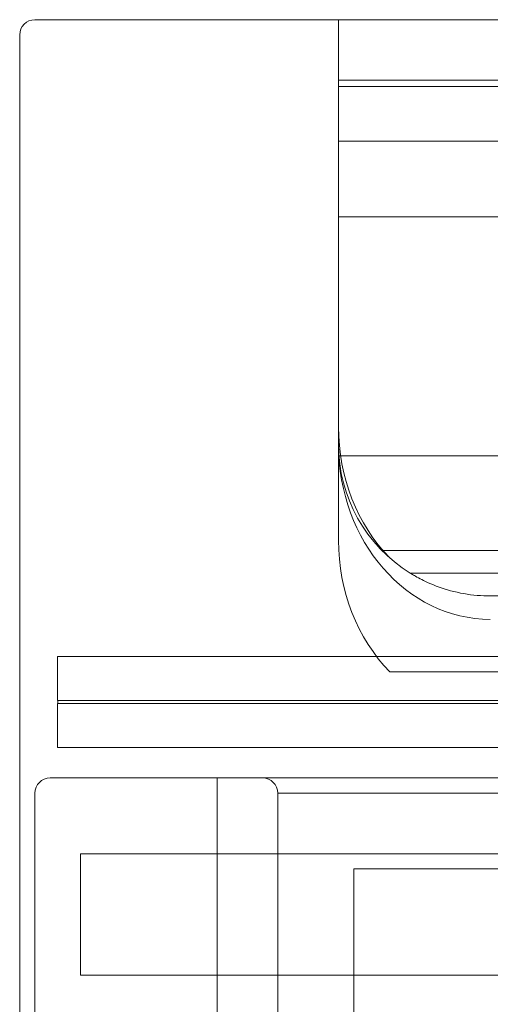
# Model space of a CAD drawing. Units: millimetres. Extents: x -401 to 1, y -1 to 190.
# Drawn here: x -401 to -370, y 125 to 190 of the extents above; entities that cross this region are included whole.
import ezdxf

# ---------------------------------------------------------------- set-up
doc = ezdxf.new("R2010")
doc.units = ezdxf.units.MM
doc.header["$MEASUREMENT"] = 0

msp = doc.modelspace()

# ---------------------------------------------------------------- linework, layer by layer
at = {"color": 0, "linetype": 'Continuous', "lineweight": 0, "extrusion": (1.22465e-16, 1, -2.22045e-16)}
for p, q in [((0, 190), (-400, 190)), ((-380, 182), (-380, 190)), ((-380, 182), (-380, 190)), ((-401, 189), (-401, 0)), ((-380, 186.013), (-20, 186.013)), ((-20, 186.013), (-380, 186.013)), ((-20, 185.605), (-380, 185.605)), ((-380, 185.605), (-20, 185.605)), ((-380, 155.66), (-380, 182)), ((-380, 182), (-20, 182)), ((-380, 177), (-20, 177)), ((-20.028, 161.25), (-379.972, 161.25)), ((-379.972, 161.25), (-20.028, 161.25)), ((-377.141, 155), (-22.859, 155)), ((-377.141, 155), (-22.859, 155)), ((-375.268, 153.5), (-24.732, 153.5)), ((-24.732, 153.5), (-375.268, 153.5)), ((-24.733, 153.5), (-375.267, 153.5)), ((-370, 152), (-30, 152)), ((-398.5, 145.1), (-398.5, 148)), ((-398.5, 148), (-1.5, 148)), ((-376.612, 147), (-203.873, 147)), ((-398.5, 145.1), (-1.5, 145.1)), ((-1.5, 144.9), (-398.5, 144.9)), ((-398.5, 142), (-398.5, 144.9)), ((-398.49, 145.1), (-398.49, 144.9)), ((-1.5, 142), (-398.5, 142)), ((-399, 140), (-388, 140)), ((-388, 140), (-388, 120)), ((-12, 140), (-388, 140)), ((-400, 0), (-400, 139)), ((-384, 123), (-384, 139)), ((-384, 139), (-16, 139)), ((-397, 127), (-397, 135)), ((-397, 135), (-384, 135)), ((-384, 135), (-364, 135)), ((-379, 134), (-379, 30)), ((-19, 134), (-379, 134)), ((-397, 127), (-384, 127)), ((-384, 127), (-364, 127))]:
    msp.add_line(p, q, dxfattribs=at)
at = {"color": 0, "linetype": 'Continuous', "lineweight": 0, "extrusion": (-2.71926e-32, -2.22045e-16, -1)}
for centre, start, end in [((400, 189), 360, 90), ((399, 139), 0, 90), ((385, 139), 90, 180)]:
    msp.add_arc(centre, 1, start, end, dxfattribs=at)
at = {"color": 0, "linetype": 'Continuous', "lineweight": 0}
msp.add_arc((-370, 162), 10, 180, 238.2149, dxfattribs=at)
for centre, major_axis, start_param, end_param in [((-370, 163.157), (0, 11.544), 1.570796, 2.418105), ((-370, 162.004), (0, -11.544), -1.568471, 0)]:
    msp.add_ellipse(centre, major_axis=major_axis, ratio=0.866282, start_param=start_param, end_param=end_param, dxfattribs=at)
at = {"color": 0, "linetype": 'Continuous', "lineweight": 0, "extrusion": (-2.71926e-32, -2.22045e-16, -1)}
msp.add_ellipse((-370, 155.66), major_axis=(0, -11.544), ratio=0.866282, start_param=0.722398, end_param=1.570796, dxfattribs=at)
at = {"color": 0, "linetype": 'Continuous', "lineweight": 0}
msp.add_open_spline([(-370, 152), (-370.551, 152), (-371.153, 152.049), (-372.334, 152.258), (-372.914, 152.418), (-373.786, 152.736), (-374.201, 152.918), (-374.657, 153.149), (-374.816, 153.235), (-375.024, 153.353), (-375.112, 153.405), (-375.234, 153.479), (-375.267, 153.5), (-375.267, 153.5)], degree=3, knots=[-0.5834586, -0.5834586, -0.5834586, -0.5834586, -0.4182535, -0.4182535, -0.2530484, -0.2530484, -0.1365961, -0.1365961, -0.0838543, -0.0838543, -0.0419271, -0.0419271, 0, 0, 0, 0], dxfattribs=at)

doc.saveas('drawing.dxf')
